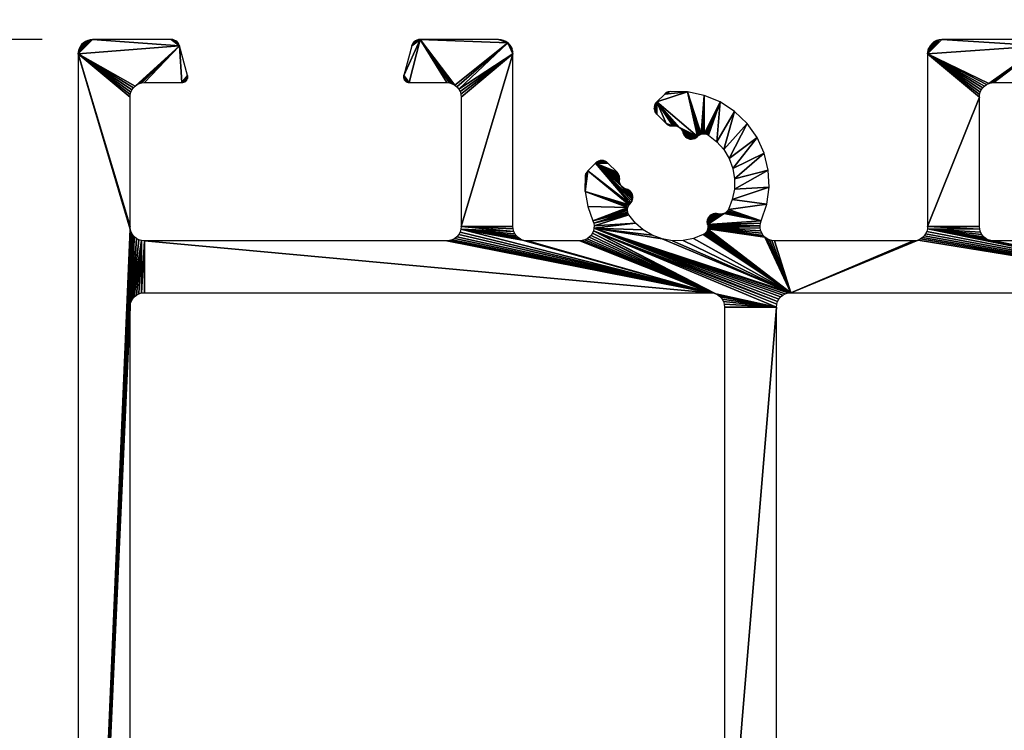
# Model space of a CAD drawing. Extents: x 3751 to 5251, y 4715 to 6665.
# Drawn here: x 5038 to 5072, y 6441 to 6465 of the extents above; entities that cross this region are included whole.
import ezdxf

# ---------------------------------------------------------------- set-up
doc = ezdxf.new("R2010")
doc.units = 0
doc.header["$PDMODE"] = 35
doc.header["$PDSIZE"] = 2
doc.layers.get('DEFPOINTS').update_dxf_attribs({"linetype": 'CONTINUOUS'})
doc.layers.add('ANOG_ALU_NORMAL', color=136, linetype='CONTINUOUS')
doc.layers.add('ANOG_BEMASS_DETAIL', color=30, linetype='CONTINUOUS')
doc.styles.add('STYLE-FUTURA_LIGHT_BT', font='txt')
doc.dimstyles.new('MALTE', dxfattribs={"dimtxt": 3.5, "dimasz": 3.5, "dimexe": 1.75, "dimexo": 1.75, "dimgap": 1.75, "dimtad": 1, "dimzin": 11, "dimcen": 0.09, "dimclrd": 250, "dimclre": 250, "dimazin": 3, "dimtfac": 1, "dimtmove": 0, "dimatfit": 3})

# ---------------------------------------------------------------- blocks, each defined once
blk = doc.blocks.new('*D69')
at = {"layer": 'ANOG_BEMASS_DETAIL', "linetype": 'BYBLOCK'}
for p, q in [((5039.084, 6464.633), (5011.227, 6464.633)), ((5012.977, 6461.133), (5012.977, 6418.133)), ((5039.484, 6414.633), (5011.227, 6414.633))]:
    blk.add_line(p, q, dxfattribs=at)
for points in [[(5012.394, 6461.133), (5013.561, 6461.133), (5012.977, 6464.633)], [(5012.394, 6418.133), (5013.561, 6418.133), (5012.977, 6414.633)]]:
    blk.add_solid(points, dxfattribs=at)
at = {"layer": 'DEFPOINTS', "color": 0, "linetype": 'BYBLOCK'}
for p in [(5040.834, 6464.633), (5012.977, 6414.633), (5041.234, 6414.633)]:
    blk.add_point(p, dxfattribs=at)
at = {"layer": 'ANOG_BEMASS_DETAIL', "linetype": 'CONTINUOUS', "style": 'STYLE-FUTURA_LIGHT_BT'}
blk.add_text('50', height=3.5, rotation=90, dxfattribs=at).set_placement((5011.227, 6436.8))
blk = doc.blocks.new('*D70')
at = {"layer": 'ANOG_BEMASS_DETAIL', "linetype": 'BYBLOCK'}
for p, q in [((5040.334, 6465.883), (5040.334, 6480.832)), ((5161.034, 6465.883), (5161.034, 6480.832)), ((5157.534, 6479.082), (5043.834, 6479.082))]:
    blk.add_line(p, q, dxfattribs=at)
for points in [[(5043.834, 6479.665), (5043.834, 6478.499), (5040.334, 6479.082)], [(5157.534, 6479.665), (5157.534, 6478.499), (5161.034, 6479.082)]]:
    blk.add_solid(points, dxfattribs=at)
at = {"layer": 'DEFPOINTS', "color": 0, "linetype": 'BYBLOCK'}
for p in [(5040.334, 6479.082), (5040.334, 6464.133), (5161.034, 6464.133)]:
    blk.add_point(p, dxfattribs=at)
at = {"layer": 'ANOG_BEMASS_DETAIL', "linetype": 'CONTINUOUS', "style": 'STYLE-FUTURA_LIGHT_BT'}
blk.add_text('121', height=3.5, dxfattribs=at).set_placement((5097.265, 6480.832))

msp = doc.modelspace()

# ---------------------------------------------------------------- dimensions: what is measured, and where the dimension line sits
at = {"layer": 'ANOG_BEMASS_DETAIL', "linetype": 'BYBLOCK'}
for base, p1, p2, angle, picture, middle in [((5040.334, 6479.082), (5161.034, 6464.133), (5040.334, 6464.133), 180, '*D70', (5100.684, 6482.582)), ((5012.977, 6414.633), (5040.834, 6464.633), (5041.234, 6414.633), 270, '*D69', (5009.477, 6439.633))]:
    dim = msp.add_linear_dim(base=base, p1=p1, p2=p2, angle=angle, dimstyle='MALTE', override={"dimdec": 0, "dimclrd": 256, "dimclre": 256, "dimclrt": 256, "dimtdec": 0}, dxfattribs=at)
    dim.commit()
    dim.dimension.update_dxf_attribs({"geometry": picture, "text_midpoint": middle})

# ---------------------------------------------------------------- meshes
at = {"layer": 'ANOG_ALU_NORMAL', "linetype": 'BYBLOCK'}
mesh = msp.add_polyface(dxfattribs=at)
corners = [(5043.672, 6464.613), (5043.619, 6464.628), (5043.563, 6464.633), (5043.722, 6464.587), (5043.767, 6464.553), (5043.804, 6464.512), (5043.833, 6464.464), (5043.853, 6464.411), (5040.834, 6464.633), (5040.334, 6464.133), (5040.364, 6464.304), (5040.342, 6464.22), (5040.401, 6464.383), (5040.451, 6464.455), (5040.513, 6464.516), (5040.584, 6464.566), (5040.663, 6464.603), (5040.747, 6464.626), (5044.133, 6463.312), (5044.134, 6463.349), (5044.127, 6463.385), (5044.126, 6463.277), (5044.112, 6463.243), (5044.093, 6463.212), (5044.068, 6463.185), (5044.039, 6463.163), (5044.006, 6463.147), (5043.971, 6463.137), (5043.934, 6463.133), (5051.635, 6463.349), (5051.635, 6463.312), (5051.834, 6463.133), (5042.144, 6458.036), (5042.134, 6458.133), (5042.134, 6462.633), (5042.142, 6462.72), (5042.164, 6462.804), (5042.201, 6462.883), (5042.251, 6462.955), (5042.313, 6463.016), (5042.384, 6463.066), (5042.463, 6463.103), (5042.547, 6463.126), (5042.634, 6463.133)]
mesh.append_faces([[corners[k] for k in face] for face in [(8, 9, 7), (39, 7, 9)]], dxfattribs={"vtx0": -1, "vtx1": -1, "vtx2": -1})
mesh.append_faces([[corners[k] for k in face] for face in [(28, 20, 7)]], dxfattribs={"vtx0": -1, "vtx2": -1})
mesh.append_faces([[corners[k] for k in face] for face in [(3, 0, 2), (4, 3, 2), (5, 4, 2), (6, 5, 2), (7, 6, 2), (2, 8, 7), (12, 10, 9), (13, 12, 9), (14, 13, 9), (15, 14, 9), (16, 15, 9), (17, 16, 9), (8, 17, 9), (21, 18, 20), (22, 21, 20), (23, 22, 20), (24, 23, 20), (25, 24, 20), (26, 25, 20), (27, 26, 20), (28, 27, 20), (29, 30, 31), (32, 33, 9), (33, 34, 9), (34, 35, 9), (35, 36, 9), (36, 37, 9), (37, 38, 9), (38, 39, 9), (39, 40, 7), (40, 41, 7), (41, 42, 7), (42, 43, 7), (43, 28, 7)]], dxfattribs={"vtx1": -1, "vtx2": -1})
mesh.append_faces([[corners[k] for k in face] for face in [(0, 1, 2), (10, 11, 9), (18, 19, 20)]], dxfattribs={"vtx2": -1})
mesh = msp.add_polyface(dxfattribs=at)
corners = [(5051.763, 6463.147), (5051.798, 6463.137), (5051.834, 6463.133), (5051.73, 6463.163), (5051.7, 6463.185), (5051.676, 6463.212), (5051.656, 6463.243), (5051.643, 6463.277), (5051.635, 6463.312), (5051.641, 6463.385), (5051.635, 6463.349), (5051.964, 6464.512), (5051.935, 6464.464), (5051.916, 6464.411), (5052.002, 6464.553), (5052.046, 6464.587), (5052.096, 6464.613), (5052.15, 6464.628), (5052.206, 6464.633), (5053.134, 6463.133), (5053.232, 6463.124), (5053.326, 6463.095), (5053.412, 6463.049), (5055.105, 6464.603), (5055.021, 6464.626), (5054.934, 6464.633), (5055.184, 6464.566), (5055.256, 6464.516), (5053.488, 6462.987), (5055.367, 6464.383), (5055.317, 6464.455), (5055.404, 6464.304), (5055.427, 6464.22), (5055.434, 6464.133), (5053.55, 6462.911), (5053.596, 6462.825), (5053.625, 6462.731), (5053.634, 6462.633), (5053.634, 6458.133), (5055.434, 6458.133), (5057.952, 6459.928), (5057.943, 6459.876), (5057.947, 6459.35), (5057.97, 6459.978), (5057.996, 6460.024), (5058.03, 6460.065)]
mesh.append_faces([[corners[k] for k in face] for face in [(9, 2, 18), (18, 22, 27), (34, 33, 27)]], dxfattribs={"vtx0": -1, "vtx1": -1, "vtx2": -1})
mesh.append_faces([[corners[k] for k in face] for face in [(33, 37, 38)]], dxfattribs={"vtx0": -1, "vtx2": -1})
mesh.append_faces([[corners[k] for k in face] for face in [(3, 0, 2), (4, 3, 2), (5, 4, 2), (6, 5, 2), (7, 6, 2), (8, 7, 2), (9, 10, 2), (14, 11, 13), (15, 14, 13), (16, 15, 13), (17, 16, 13), (18, 17, 13), (2, 19, 18), (13, 9, 18), (19, 20, 18), (20, 21, 18), (21, 22, 18), (26, 23, 25), (27, 26, 25), (22, 28, 27), (25, 18, 27), (31, 29, 27), (32, 31, 27), (33, 32, 27), (28, 34, 27), (34, 35, 33), (35, 36, 33), (36, 37, 33), (39, 33, 38), (43, 40, 42), (44, 43, 42), (45, 44, 42)]], dxfattribs={"vtx1": -1, "vtx2": -1})
mesh.append_faces([[corners[k] for k in face] for face in [(0, 1, 2), (11, 12, 13), (23, 24, 25), (29, 30, 27), (40, 41, 42)]], dxfattribs={"vtx2": -1})
mesh = msp.add_polyface(dxfattribs=at)
corners = [(5062.94, 6460.494), (5063.91, 6461.226), (5063.564, 6461.715), (5063.066, 6460.151), (5064.158, 6460.68), (5063.128, 6459.791), (5064.3, 6460.097), (5063.123, 6459.426), (5064.331, 6459.499), (5063.053, 6459.068), (5064.25, 6458.905), (5062.918, 6458.729), (5064.059, 6458.336), (5062.201, 6458.152), (5064.017, 6458.161), (5064.03, 6458.251), (5062.19, 6458.204), (5062.203, 6458.1), (5064.124, 6457.824), (5064.075, 6457.9), (5064.04, 6457.983), (5064.02, 6458.071), (5069.872, 6464.325), (5069.844, 6464.231), (5069.834, 6464.133), (5069.919, 6464.411), (5069.981, 6464.487), (5070.056, 6464.549), (5070.143, 6464.595), (5070.237, 6464.624), (5070.334, 6464.633), (5069.834, 6458.133), (5071.644, 6458.036), (5071.634, 6458.133), (5071.634, 6462.633), (5071.642, 6462.72), (5071.664, 6462.804), (5071.701, 6462.883), (5071.751, 6462.955), (5071.813, 6463.016), (5071.884, 6463.066), (5071.963, 6463.103), (5071.943, 6457.671), (5071.856, 6457.718), (5069.827, 6458.047), (5071.781, 6457.78), (5071.719, 6457.856), (5071.672, 6457.942), (5064.186, 6457.758), (5062.195, 6458.049)]
mesh.append_faces([[corners[k] for k in face] for face in [(0, 1, 2), (3, 4, 1), (5, 6, 4), (7, 8, 6), (9, 10, 8), (11, 12, 10), (13, 14, 15), (17, 18, 19), (31, 32, 33), (34, 24, 31), (32, 31, 44)]], dxfattribs={"vtx0": -1, "vtx2": -1})
mesh.append_faces([[corners[k] for k in face] for face in [(3, 5, 4), (5, 7, 6), (7, 9, 8), (9, 11, 10), (15, 12, 16), (19, 20, 17), (20, 21, 17), (21, 14, 17), (25, 22, 24), (26, 25, 24), (27, 26, 24), (28, 27, 24), (29, 28, 24), (30, 29, 24), (33, 34, 31), (34, 35, 24), (35, 36, 24), (36, 37, 24), (37, 38, 24), (38, 39, 24), (39, 40, 24), (40, 41, 24), (42, 43, 44), (43, 45, 44), (45, 46, 44), (46, 47, 44), (47, 32, 44), (48, 18, 49)]], dxfattribs={"vtx1": -1, "vtx2": -1})
mesh.append_faces([[corners[k] for k in face] for face in [(22, 23, 24)]], dxfattribs={"vtx2": -1})
mesh = msp.add_polyface(dxfattribs=at)
corners = [(5073.622, 6464.613), (5073.569, 6464.628), (5073.513, 6464.633), (5073.672, 6464.587), (5073.717, 6464.553), (5073.754, 6464.512), (5073.783, 6464.464), (5073.803, 6464.411), (5073.232, 6464.633), (5070.334, 6464.633), (5069.834, 6464.133), (5074.077, 6463.385), (5073.634, 6463.133), (5073.884, 6463.133), (5074.083, 6463.312), (5074.084, 6463.349), (5074.076, 6463.277), (5074.062, 6463.243), (5074.043, 6463.212), (5074.018, 6463.185), (5073.989, 6463.163), (5073.956, 6463.147), (5073.921, 6463.137), (5071.963, 6463.103), (5072.047, 6463.126), (5072.134, 6463.133), (5081.713, 6463.147), (5081.748, 6463.137), (5081.784, 6463.133), (5081.68, 6463.163), (5081.65, 6463.185), (5081.626, 6463.212), (5081.606, 6463.243), (5081.592, 6463.277), (5081.585, 6463.312), (5081.585, 6463.349), (5081.591, 6463.385), (5081.914, 6464.512), (5081.885, 6464.464), (5081.866, 6464.411), (5081.952, 6464.553), (5081.996, 6464.587), (5082.156, 6464.633), (5072.037, 6457.643), (5071.943, 6457.671), (5069.827, 6458.047), (5069.804, 6457.962), (5080.784, 6455.833), (5069.767, 6457.883)]
mesh.append_faces([[corners[k] for k in face] for face in [(9, 10, 7), (23, 7, 10), (36, 28, 42)]], dxfattribs={"vtx0": -1, "vtx1": -1, "vtx2": -1})
mesh.append_faces([[corners[k] for k in face] for face in [(11, 12, 13), (12, 11, 7)]], dxfattribs={"vtx0": -1, "vtx2": -1})
mesh.append_faces([[corners[k] for k in face] for face in [(3, 0, 2), (4, 3, 2), (5, 4, 2), (6, 5, 2), (7, 6, 2), (2, 8, 7), (8, 9, 7), (16, 14, 11), (17, 16, 11), (18, 17, 11), (19, 18, 11), (20, 19, 11), (21, 20, 11), (22, 21, 11), (13, 22, 11), (23, 24, 7), (24, 25, 7), (25, 12, 7), (29, 26, 28), (30, 29, 28), (31, 30, 28), (32, 31, 28), (33, 32, 28), (34, 33, 28), (35, 34, 28), (36, 35, 28), (40, 37, 39), (41, 40, 39), (39, 36, 42), (43, 44, 45), (45, 46, 47), (46, 48, 47)]], dxfattribs={"vtx1": -1, "vtx2": -1})
mesh.append_faces([[corners[k] for k in face] for face in [(0, 1, 2), (14, 15, 11), (26, 27, 28), (37, 38, 39)]], dxfattribs={"vtx2": -1})
mesh = msp.add_polyface(dxfattribs=at)
corners = [(5061.341, 6457.644), (5060.976, 6457.64), (5065.084, 6455.833), (5058.229, 6457.983), (5064.584, 6455.333), (5064.594, 6455.431), (5064.622, 6455.525), (5064.669, 6455.611), (5058.248, 6458.071), (5064.731, 6455.687), (5064.806, 6455.749), (5064.893, 6455.795), (5064.987, 6455.824), (5058.194, 6457.9), (5062.284, 6455.833), (5062.382, 6455.824), (5062.476, 6455.795), (5062.562, 6455.749), (5062.638, 6455.687), (5062.7, 6455.611), (5057.929, 6457.666), (5057.842, 6457.642), (5057.752, 6457.633), (5055.934, 6457.633), (5055.847, 6457.641), (5055.763, 6457.664), (5053.232, 6457.643), (5053.134, 6457.633), (5042.634, 6457.633), (5042.537, 6455.824), (5042.634, 6455.833), (5042.537, 6457.643), (5042.219, 6455.611), (5042.281, 6455.687), (5042.356, 6455.749), (5042.443, 6455.795), (5042.443, 6457.671), (5042.356, 6457.718), (5042.281, 6457.78), (5045.953, 6435.49), (5045.919, 6435.499), (5045.884, 6435.502), (5045.984, 6435.475), (5042.134, 6455.333), (5042.219, 6457.856), (5040.334, 6415.533), (5042.144, 6455.431), (5042.172, 6455.525), (5042.172, 6457.942), (5042.144, 6458.036), (5040.334, 6464.133)]
mesh.append_faces([[corners[k] for k in face] for face in [(16, 4, 3), (43, 44, 45)]], dxfattribs={"vtx0": -1, "vtx1": -1, "vtx2": -1})
mesh.append_faces([[corners[k] for k in face] for face in [(3, 4, 5), (13, 14, 15), (28, 29, 30), (14, 27, 28), (31, 32, 33), (29, 28, 31), (49, 50, 45)]], dxfattribs={"vtx0": -1, "vtx2": -1})
mesh.append_faces([[corners[k] for k in face] for face in [(0, 1, 2), (5, 6, 3), (6, 7, 8), (7, 9, 8), (9, 10, 8), (10, 11, 8), (11, 12, 8), (12, 2, 8), (15, 16, 3), (16, 17, 4), (17, 18, 4), (18, 19, 4), (20, 21, 14), (21, 22, 14), (22, 23, 14), (23, 24, 14), (24, 25, 14), (26, 27, 14), (30, 14, 28), (33, 34, 31), (34, 35, 31), (35, 29, 31), (31, 36, 32), (36, 37, 32), (37, 38, 32), (42, 39, 41), (43, 46, 44), (46, 47, 44), (47, 32, 44), (44, 48, 45), (48, 49, 45)]], dxfattribs={"vtx1": -1, "vtx2": -1})
mesh.append_faces([[corners[k] for k in face] for face in [(39, 40, 41)]], dxfattribs={"vtx2": -1})
mesh = msp.add_polyface(dxfattribs=at)
corners = [(5059.474, 6459.385), (5059.423, 6459.415), (5059.368, 6459.434), (5058.306, 6460.34), (5059.591, 6459.074), (5059.197, 6459.546), (5059.169, 6459.59), (5059.15, 6459.639), (5059.139, 6459.69), (5059.137, 6459.742), (5059.138, 6459.763), (5059.14, 6459.783), (5059.086, 6459.978), (5059.053, 6460.018), (5059.112, 6459.934), (5059.13, 6459.885), (5059.139, 6459.835), (5058.73, 6460.34), (5058.403, 6460.406), (5058.351, 6460.378), (5058.459, 6460.423), (5058.518, 6460.428), (5058.576, 6460.423), (5058.633, 6460.406), (5058.685, 6460.378), (5058.03, 6460.065), (5059.505, 6458.923), (5059.572, 6459.018), (5059.543, 6458.967), (5059.47, 6458.884), (5057.947, 6459.35), (5060.362, 6462.135), (5060.39, 6462.083), (5060.427, 6462.038), (5060.345, 6462.191), (5060.339, 6462.25), (5060.345, 6462.308), (5060.362, 6462.364), (5060.39, 6462.416), (5060.427, 6462.462), (5060.75, 6461.715), (5060.984, 6461.628), (5060.789, 6461.682), (5061.005, 6461.629), (5061.026, 6461.63), (5060.789, 6462.798), (5060.743, 6462.771), (5060.703, 6462.737), (5060.839, 6462.815), (5060.892, 6462.824)]
mesh.append_faces([[corners[k] for k in face] for face in [(3, 4, 5), (29, 25, 30), (40, 41, 39)]], dxfattribs={"vtx0": -1, "vtx1": -1, "vtx2": -1})
mesh.append_faces([[corners[k] for k in face] for face in [(5, 6, 3), (6, 7, 3), (7, 8, 3), (8, 9, 3), (9, 10, 3), (10, 11, 3), (12, 13, 3), (14, 12, 3), (15, 14, 3), (16, 15, 3), (11, 16, 3), (13, 17, 3), (20, 18, 3), (21, 20, 3), (22, 21, 3), (23, 22, 3), (24, 23, 3), (17, 24, 3), (3, 25, 26), (27, 4, 3), (28, 27, 3), (34, 31, 33), (35, 34, 33), (36, 35, 33), (37, 36, 33), (38, 37, 33), (39, 38, 33), (33, 40, 39), (40, 42, 41), (41, 43, 39), (43, 44, 39), (48, 45, 47), (49, 48, 47)]], dxfattribs={"vtx1": -1, "vtx2": -1})
mesh.append_faces([[corners[k] for k in face] for face in [(0, 1, 2), (18, 19, 3), (31, 32, 33), (45, 46, 47)]], dxfattribs={"vtx2": -1})
mesh = msp.add_polyface(dxfattribs=at)
corners = [(5060.882, 6461.638), (5060.933, 6461.628), (5060.984, 6461.628), (5060.834, 6461.656), (5060.789, 6461.682), (5061.026, 6461.63), (5061.078, 6461.629), (5060.427, 6462.462), (5061.129, 6461.618), (5061.177, 6461.599), (5061.222, 6461.571), (5061.844, 6461.263), (5061.261, 6461.536), (5061.293, 6461.495), (5061.318, 6461.449), (5061.334, 6461.4), (5061.749, 6461.195), (5061.8, 6461.224), (5061.694, 6461.176), (5061.636, 6461.169), (5061.577, 6461.173), (5061.52, 6461.188), (5061.468, 6461.214), (5061.421, 6461.249), (5061.382, 6461.293), (5061.353, 6461.344), (5061.491, 6462.813), (5060.892, 6462.824), (5060.703, 6462.737), (5061.883, 6461.298), (5061.928, 6461.325), (5061.976, 6461.345), (5062.078, 6462.691), (5062.027, 6461.355), (5062.079, 6461.357), (5062.632, 6462.461), (5062.131, 6461.349), (5062.181, 6461.333), (5062.227, 6461.309), (5062.513, 6461.082), (5063.133, 6462.132), (5062.753, 6460.807), (5063.564, 6461.715), (5062.94, 6460.494), (5063.066, 6460.151), (5063.91, 6461.226)]
mesh.append_faces([[corners[k] for k in face] for face in [(10, 11, 7), (7, 11, 26)]], dxfattribs={"vtx0": -1, "vtx1": -1, "vtx2": -1})
mesh.append_faces([[corners[k] for k in face] for face in [(31, 32, 26), (34, 35, 32), (39, 40, 35), (41, 42, 40)]], dxfattribs={"vtx0": -1, "vtx2": -1})
mesh.append_faces([[corners[k] for k in face] for face in [(3, 0, 2), (4, 3, 2), (5, 6, 7), (6, 8, 7), (8, 9, 7), (9, 10, 7), (10, 12, 11), (12, 13, 11), (13, 14, 11), (14, 15, 11), (18, 16, 11), (19, 18, 11), (20, 19, 11), (21, 20, 11), (22, 21, 11), (23, 22, 11), (24, 23, 11), (25, 24, 11), (15, 25, 11), (26, 27, 28), (11, 29, 26), (28, 7, 26), (29, 30, 26), (30, 31, 26), (31, 33, 32), (33, 34, 32), (34, 36, 35), (36, 37, 35), (37, 38, 35), (38, 39, 35), (39, 41, 40), (41, 43, 42), (43, 44, 45)]], dxfattribs={"vtx1": -1, "vtx2": -1})
mesh.append_faces([[corners[k] for k in face] for face in [(0, 1, 2), (16, 17, 11)]], dxfattribs={"vtx2": -1})
mesh = msp.add_polyface(dxfattribs=at)
corners = [(5053.634, 6458.133), (5055.464, 6457.962), (5055.442, 6458.047), (5055.434, 6458.133), (5059.518, 6459.346), (5059.474, 6459.385), (5059.368, 6459.434), (5059.554, 6459.3), (5059.318, 6459.45), (5059.591, 6459.074), (5059.272, 6459.475), (5059.231, 6459.507), (5059.197, 6459.546), (5058.03, 6460.065), (5059.47, 6458.884), (5059.505, 6458.923), (5059.543, 6458.967), (5058.306, 6460.34), (5058.209, 6458.336), (5059.412, 6458.74), (5059.423, 6458.791), (5058.036, 6458.832), (5057.947, 6459.35), (5059.442, 6458.84), (5058.238, 6458.251), (5059.459, 6458.541), (5059.434, 6458.587), (5059.418, 6458.637), (5059.411, 6458.688), (5058.251, 6458.161), (5059.685, 6458.255), (5058.248, 6458.071), (5059.96, 6458.014), (5058.083, 6457.758), (5058.01, 6457.705), (5062.284, 6455.833), (5057.929, 6457.666), (5055.763, 6457.664), (5053.625, 6458.036), (5055.684, 6457.7), (5055.613, 6457.75), (5055.551, 6457.812), (5055.501, 6457.883), (5053.596, 6457.942), (5053.55, 6457.856), (5053.488, 6457.78), (5053.412, 6457.718), (5053.326, 6457.671), (5053.232, 6457.643), (5042.219, 6455.611), (5042.281, 6457.78), (5042.219, 6457.856)]
mesh.append_faces([[corners[k] for k in face] for face in [(37, 38, 35)]], dxfattribs={"vtx0": -1, "vtx1": -1, "vtx2": -1})
mesh.append_faces([[corners[k] for k in face] for face in [(0, 1, 2), (13, 14, 15), (18, 19, 20), (24, 25, 26), (27, 18, 24), (29, 30, 25), (30, 29, 31), (1, 0, 38), (49, 50, 51)]], dxfattribs={"vtx0": -1, "vtx2": -1})
mesh.append_faces([[corners[k] for k in face] for face in [(2, 3, 0), (4, 5, 6), (7, 4, 6), (6, 8, 9), (8, 10, 9), (10, 11, 9), (11, 12, 9), (15, 16, 17), (21, 18, 20), (22, 21, 20), (20, 23, 22), (23, 14, 22), (26, 27, 24), (27, 28, 18), (28, 19, 18), (24, 29, 25), (32, 30, 31), (33, 34, 35), (34, 36, 35), (37, 39, 38), (39, 40, 38), (40, 41, 38), (41, 42, 38), (42, 1, 38), (38, 43, 35), (43, 44, 35), (44, 45, 35), (45, 46, 35), (46, 47, 35), (47, 48, 35)]], dxfattribs={"vtx1": -1, "vtx2": -1})
mesh = msp.add_polyface(dxfattribs=at)
corners = [(5059.58, 6459.247), (5059.554, 6459.3), (5059.368, 6459.434), (5059.595, 6459.191), (5059.599, 6459.132), (5059.591, 6459.074), (5062.918, 6458.729), (5062.89, 6458.684), (5064.059, 6458.336), (5062.856, 6458.646), (5062.815, 6458.613), (5062.769, 6458.589), (5062.19, 6458.204), (5062.719, 6458.572), (5062.667, 6458.565), (5062.615, 6458.567), (5062.564, 6458.577), (5062.179, 6458.32), (5062.179, 6458.261), (5062.191, 6458.377), (5062.213, 6458.431), (5062.246, 6458.48), (5062.287, 6458.522), (5062.336, 6458.554), (5062.39, 6458.577), (5062.448, 6458.588), (5062.507, 6458.588), (5062.201, 6458.152), (5064.03, 6458.251), (5064.017, 6458.161), (5062.203, 6458.1), (5064.124, 6457.824), (5062.195, 6458.049), (5062.179, 6457.999), (5065.084, 6455.833), (5062.154, 6457.953), (5062.122, 6457.912), (5062.083, 6457.877), (5062.039, 6457.85), (5061.7, 6457.715), (5061.341, 6457.644), (5060.976, 6457.64), (5060.617, 6457.702), (5058.248, 6458.071), (5060.274, 6457.828), (5059.96, 6458.014), (5064.622, 6455.525), (5058.229, 6457.983), (5058.194, 6457.9), (5062.382, 6455.824), (5058.145, 6457.824), (5062.284, 6455.833), (5058.083, 6457.758)]
mesh.append_faces([[corners[k] for k in face] for face in [(11, 12, 8), (42, 43, 34)]], dxfattribs={"vtx0": -1, "vtx1": -1, "vtx2": -1})
mesh.append_faces([[corners[k] for k in face] for face in [(29, 27, 30), (31, 30, 32), (46, 43, 47)]], dxfattribs={"vtx0": -1, "vtx2": -1})
mesh.append_faces([[corners[k] for k in face] for face in [(0, 1, 2), (3, 0, 2), (4, 3, 2), (5, 4, 2), (6, 7, 8), (7, 9, 8), (9, 10, 8), (10, 11, 8), (11, 13, 12), (13, 14, 12), (14, 15, 12), (15, 16, 12), (19, 17, 12), (20, 19, 12), (21, 20, 12), (22, 21, 12), (23, 22, 12), (24, 23, 12), (25, 24, 12), (26, 25, 12), (16, 26, 12), (12, 27, 28), (32, 33, 34), (33, 35, 34), (35, 36, 34), (36, 37, 34), (37, 38, 34), (38, 39, 34), (39, 40, 34), (41, 42, 34), (42, 44, 43), (44, 45, 43), (47, 48, 49), (48, 50, 51), (50, 52, 51)]], dxfattribs={"vtx1": -1, "vtx2": -1})
mesh.append_faces([[corners[k] for k in face] for face in [(17, 18, 12)]], dxfattribs={"vtx2": -1})
mesh = msp.add_polyface(dxfattribs=at)
corners = [(5083.084, 6433.602), (5081.284, 6433.602), (5081.281, 6433.567), (5081.272, 6433.534), (5083.087, 6433.567), (5081.257, 6433.502), (5081.237, 6433.474), (5083.084, 6455.333), (5081.275, 6455.431), (5081.284, 6455.333), (5072.134, 6457.633), (5080.784, 6455.833), (5080.882, 6455.824), (5083.094, 6455.431), (5080.976, 6455.795), (5081.062, 6455.749), (5081.138, 6455.687), (5081.2, 6455.611), (5081.246, 6455.525), (5083.534, 6457.633), (5072.037, 6457.643), (5069.827, 6458.047), (5069.767, 6457.883), (5069.717, 6457.812), (5069.656, 6457.75), (5069.584, 6457.7), (5069.505, 6457.664), (5065.084, 6455.833), (5069.421, 6457.641), (5069.334, 6457.633), (5064.517, 6457.633), (5064.427, 6457.642), (5064.34, 6457.666), (5064.259, 6457.705), (5064.186, 6457.758), (5062.195, 6458.049), (5064.596, 6433.534), (5064.587, 6433.567), (5062.653, 6433.414), (5064.584, 6433.602), (5062.784, 6433.602), (5062.781, 6433.567), (5062.772, 6433.534), (5062.757, 6433.502), (5062.737, 6433.474), (5062.7, 6455.611), (5062.746, 6455.525), (5064.584, 6455.333), (5062.775, 6455.431), (5062.784, 6455.333)]
mesh.append_faces([[corners[k] for k in face] for face in [(12, 13, 10), (20, 21, 11), (34, 35, 27)]], dxfattribs={"vtx0": -1, "vtx1": -1, "vtx2": -1})
mesh.append_faces([[corners[k] for k in face] for face in [(0, 1, 2), (7, 8, 9), (10, 11, 12), (13, 19, 10), (26, 27, 11), (39, 40, 41), (40, 39, 47)]], dxfattribs={"vtx0": -1, "vtx2": -1})
mesh.append_faces([[corners[k] for k in face] for face in [(2, 3, 4), (3, 5, 4), (5, 6, 4), (9, 1, 7), (12, 14, 13), (14, 15, 13), (15, 16, 13), (16, 17, 13), (17, 18, 13), (18, 8, 13), (10, 20, 11), (22, 23, 11), (23, 24, 11), (24, 25, 11), (25, 26, 11), (26, 28, 27), (28, 29, 27), (29, 30, 27), (30, 31, 27), (31, 32, 27), (32, 33, 27), (33, 34, 27), (36, 37, 38), (37, 39, 41), (41, 42, 37), (42, 43, 37), (43, 44, 37), (45, 46, 47), (46, 48, 47), (48, 49, 47), (49, 40, 47)]], dxfattribs={"vtx1": -1, "vtx2": -1})
mesh = msp.add_polyface(dxfattribs=at)
corners = [(5064.587, 6433.567), (5062.684, 6433.429), (5062.653, 6433.414), (5061.684, 6432.902), (5064.596, 6433.534), (5062.713, 6433.449), (5046.013, 6435.455), (5045.984, 6435.475), (5045.884, 6435.502), (5046.037, 6435.431), (5046.057, 6435.402), (5046.072, 6435.371), (5046.081, 6435.337), (5046.084, 6435.302), (5045.184, 6435.502), (5044.984, 6435.302), (5044.996, 6435.371), (5044.987, 6435.337), (5045.011, 6435.402), (5045.031, 6435.431), (5045.056, 6435.455), (5045.084, 6435.475), (5045.116, 6435.49), (5045.15, 6435.499), (5044.984, 6433.702), (5046.09, 6433.644), (5046.084, 6433.702), (5047.061, 6433.387), (5047.023, 6433.398), (5046.984, 6433.402), (5047.095, 6433.368), (5047.126, 6433.344), (5047.151, 6433.313), (5047.169, 6433.279), (5047.18, 6433.241), (5047.184, 6433.202), (5046.384, 6433.402), (5046.326, 6433.408), (5044.979, 6433.644), (5046.269, 6433.425), (5046.218, 6433.453), (5046.172, 6433.49), (5046.135, 6433.535), (5046.107, 6433.587), (5042.134, 6433.702), (5042.134, 6455.333), (5040.334, 6415.533)]
mesh.append_faces([[corners[k] for k in face] for face in [(2, 3, 4), (14, 15, 13), (38, 35, 37)]], dxfattribs={"vtx0": -1, "vtx1": -1, "vtx2": -1})
mesh.append_faces([[corners[k] for k in face] for face in [(0, 1, 2), (24, 25, 26), (13, 15, 24), (25, 24, 38)]], dxfattribs={"vtx0": -1, "vtx2": -1})
mesh.append_faces([[corners[k] for k in face] for face in [(5, 1, 0), (6, 7, 8), (9, 6, 8), (10, 9, 8), (11, 10, 8), (12, 11, 8), (13, 12, 8), (8, 14, 13), (18, 16, 15), (19, 18, 15), (20, 19, 15), (21, 20, 15), (22, 21, 15), (23, 22, 15), (14, 23, 15), (26, 13, 24), (30, 27, 29), (31, 30, 29), (32, 31, 29), (33, 32, 29), (34, 33, 29), (35, 34, 29), (29, 36, 35), (36, 37, 35), (37, 39, 38), (39, 40, 38), (40, 41, 38), (41, 42, 38), (42, 43, 38), (43, 25, 38), (44, 45, 46)]], dxfattribs={"vtx1": -1, "vtx2": -1})
mesh.append_faces([[corners[k] for k in face] for face in [(16, 17, 15), (27, 28, 29)]], dxfattribs={"vtx2": -1})

doc.saveas('drawing.dxf')
